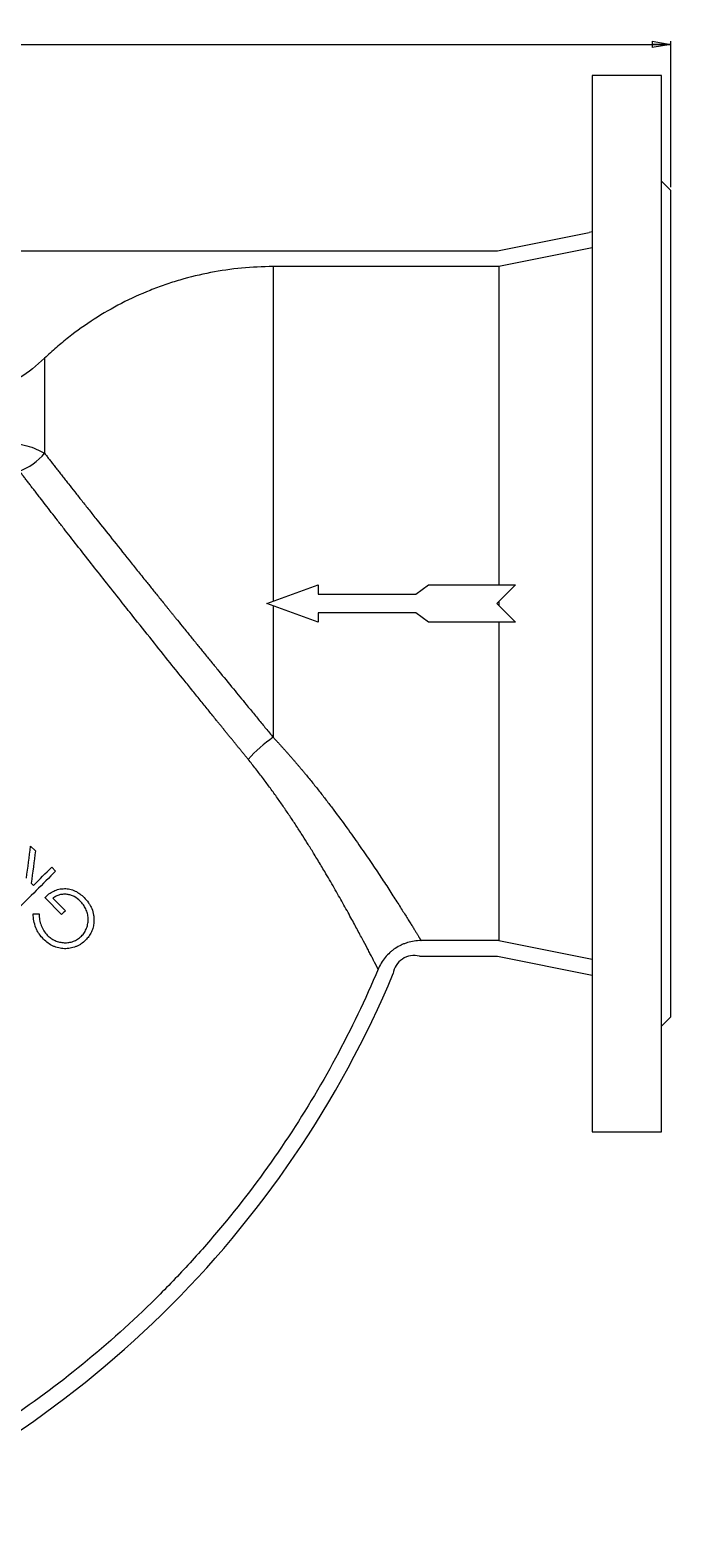
# Model space of a CAD drawing. Units: millimetres. Extents: x 34 to 2047, y -210 to 826.
# Drawn here: x 442 to 648, y 341 to 826 of the extents above; entities that cross this region are included whole.
import ezdxf

# ---------------------------------------------------------------- set-up
doc = ezdxf.new("R2010")
doc.units = ezdxf.units.MM
doc.styles.add('SLDTEXTSTYLE0', font='TXT', dxfattribs={"width": 0.663})
doc.dimstyles.new('SLDDIMSTYLE0', dxfattribs={"dimtxt": 3.5, "dimasz": 6, "dimexe": 0, "dimexo": 0.0625, "dimgap": 0.875, "dimtad": 1, "dimdec": 3, "dimrnd": 1e-09, "dimzin": 12, "dimdsep": 46, "dimtxsty": 'SLDTEXTSTYLE0', "dimblk1": 'CLOSED', "dimblk2": 'CLOSED', "dimsah": 1, "dimcen": 0.09, "dimadec": 0, "dimazin": 3, "dimtfac": 1, "dimtdec": 3, "dimtofl": 0, "dimtmove": 0, "dimatfit": 3, "dimldrblk": 'CLOSED', "dimfxl": 0, "dimfrac": 2, "dimtolj": 1, "dimtzin": 12, "dimarcsym": 0})

# ---------------------------------------------------------------- blocks, each defined once
blk = doc.blocks.new('_CLOSED')
at = {"color": 0, "linetype": 'ByBlock', "lineweight": -2}
for p, q in [((-1, 0.166667), (0, 0)), ((-1, 0.166667), (-1, -0.166667)), ((0, 0), (-1, -0.166667)), ((0, 0), (-1, 0))]:
    blk.add_line(p, q, dxfattribs=at)
blk = doc.blocks.new('_D')
at = {"color": 7, "linetype": 'Continuous', "lineweight": 0}
for p, q in [((48.2, 775.64), (48.2, 822.64)), ((48.2, 821.64), (648.2, 821.64)), ((648.2, 775.64), (648.2, 822.64))]:
    blk.add_line(p, q, dxfattribs=at)
at = {"color": 7, "linetype": 'Continuous', "lineweight": 0, "xscale": 6, "yscale": 6, "rotation": 180.0000000000004}
blk.add_blockref('_CLOSED', (48.2, 821.64, 0.05), dxfattribs=at)
at = {"color": 7, "linetype": 'Continuous', "lineweight": 0, "xscale": 6, "yscale": 6}
blk.add_blockref('_CLOSED', (648.2, 821.64, 0.05), dxfattribs=at)
at = {"color": 7, "linetype": 'Continuous', "lineweight": 0, "insert": (367.37, 826.15, 0.05), "char_height": 3.5, "attachment_point": 1, "style": 'SLDTEXTSTYLE0'}
blk.add_mtext('600', dxfattribs=at)

msp = doc.modelspace()

# ---------------------------------------------------------------- linework, layer by layer
at = {"color": 7, "linetype": 'Continuous', "lineweight": 15}
for p, q in [((645.198, 811.6361), (622.8885, 811.6361)), ((622.8885, 811.6361), (622.8885, 641.6361)), ((645.198, 641.6361), (645.198, 811.6361)), ((648.198, 774.6361), (645.198, 777.6361)), ((648.198, 641.6361), (648.198, 774.6361)), ((592.3934, 755.1361), (621.908, 761.039)), ((104.6931, 755.1361), (592.3934, 755.1361)), ((622.8885, 756.0968), (592.8885, 750.0946)), ((520.227, 750.0946), (520.227, 642.3746)), ((592.8885, 750.0946), (520.227, 750.0946)), ((592.8885, 750.0946), (592.8885, 647.6361)), ((446.6889, 720.6141), (446.6889, 690.0115)), ((518.198, 641.6361), (534.698, 647.6416)), ((566.198, 644.6361), (570.198, 647.6361)), ((570.198, 647.6361), (598.198, 647.6361)), ((534.698, 635.6306), (518.198, 641.6361)), ((520.227, 640.8976), (520.227, 598.6085)), ((534.698, 644.6361), (566.198, 644.6361)), ((622.8885, 641.6361), (622.8885, 471.6361)), ((645.198, 471.6361), (645.198, 641.6361)), ((648.198, 508.6361), (648.198, 641.6361)), ((566.198, 638.6361), (534.698, 638.6361)), ((570.198, 635.6361), (566.198, 638.6361)), ((598.198, 635.6361), (570.198, 635.6361)), ((592.8885, 635.6361), (592.8885, 533.1776)), ((443.7446, 562.0469), (442.1869, 563.6046)), ((450.2458, 555.5457), (448.9874, 556.8041)), ((443.128, 550.9447), (442.4068, 551.6659)), ((446.7192, 547.0002), (452.1495, 541.5699)), ((453.3646, 542.785), (449.3478, 546.8019)), ((592.8885, 533.1776), (567.8359, 533.1776)), ((592.8885, 533.1776), (622.8885, 527.1754)), ((567.2956, 528.1361), (592.3934, 528.1361)), ((592.3934, 528.1361), (622.8885, 522.0371)), ((645.198, 505.6361), (648.198, 508.6361)), ((622.8885, 471.6361), (645.198, 471.6361))]:
    msp.add_line(p, q, dxfattribs=at)
at = {"color": 144, "linetype": 'Continuous', "lineweight": 0}
for p, q in [((622.8885, 761.2697), (621.908, 761.039)), ((534.698, 647.6416), (534.698, 644.6361)), ((598.198, 647.6361), (592.198, 641.6361)), ((592.198, 641.6361), (598.198, 635.6361)), ((592.8885, 642.3266), (592.8885, 640.9456)), ((534.698, 638.6361), (534.698, 635.6306))]:
    msp.add_line(p, q, dxfattribs=at)
at = {"color": 7, "linetype": 'Continuous', "lineweight": 15}
for centre, radius, start, end in [((432.4344, 701.6479), 18.4009, 289.5907, 320.774047), ((545.8944, 561.6239), 45.0185, 124.760677, 138.440913), ((565.5508, 521.6134), 6.752, 75.023846, 172.161648), ((251.198, 651.2403), 333.5, 291.496365, 337.298821)]:
    msp.add_arc(centre, radius, start, end, dxfattribs=at)
for points, knots in [([(520.227, 750.0946), (516.8156, 750.0946), (513.432, 749.9311), (506.7186, 749.288), (503.3888, 748.8084), (496.7826, 747.5356), (493.5063, 746.7423), (488.6326, 745.3125), (487.0149, 744.7958), (483.7933, 743.6807), (482.1985, 743.0852), (477.4791, 741.194), (474.4118, 739.7908), (468.4315, 736.7059), (465.5186, 735.0242), (459.8477, 731.3809), (457.0899, 729.4193), (453.0732, 726.2602), (451.7572, 725.173), (449.1826, 722.9398), (447.9222, 721.7924), (446.6889, 720.6141)], [0, 0, 0, 0, 0.125, 0.125, 0.25, 0.25, 0.375, 0.375, 0.4375, 0.4375, 0.5, 0.5, 0.625, 0.625, 0.75, 0.75, 0.875, 0.875, 0.9375, 0.9375, 1, 1, 1, 1]), ([(446.6889, 720.6141), (444.1872, 718.2243), (441.4987, 716.1113), (437.1972, 713.3398), (435.7182, 712.4829), (433.4307, 711.2996), (432.6566, 710.9223), (431.085, 710.2025), (430.2917, 709.862), (426.304, 708.2619), (423.0307, 707.2991), (417.998, 706.3227), (416.2998, 706.0758), (413.7206, 705.8271), (412.8573, 705.7647), (411.1311, 705.6816), (410.2671, 705.6608), (405.9424, 705.6608), (402.5389, 705.9906), (397.5144, 706.9593), (395.8531, 707.3618), (393.3819, 708.0873), (392.5616, 708.3494), (390.9281, 708.9152), (390.1195, 709.2172), (386.1315, 710.8163), (383.1, 712.3823), (378.7871, 715.1541), (377.3887, 716.149), (375.3521, 717.7511), (374.6849, 718.3024), (373.3794, 719.4349), (372.7403, 720.0167), (372.1149, 720.6141)], [0, 0, 0, 0, 0.125, 0.125, 0.1875, 0.1875, 0.21875, 0.21875, 0.25, 0.25, 0.375, 0.375, 0.4375, 0.4375, 0.46875, 0.46875, 0.5, 0.5, 0.625, 0.625, 0.6875, 0.6875, 0.71875, 0.71875, 0.75, 0.75, 0.875, 0.875, 0.9375, 0.9375, 0.96875, 0.96875, 1, 1, 1, 1]), ([(409.4019, 688.335), (410.2481, 688.637), (411.1178, 688.9381), (412.9218, 689.5394), (413.855, 689.8396), (415.3242, 690.2892), (415.8276, 690.4396), (416.8507, 690.7368), (417.3695, 690.8833), (418.423, 691.171), (418.9578, 691.3123), (420.0445, 691.5883), (420.6003, 691.7239), (422.268, 692.112), (423.3697, 692.3435), (424.7378, 692.5954), (425.0109, 692.6439), (425.5563, 692.7369), (425.8282, 692.7814), (426.6304, 692.9071), (427.151, 692.9811), (428.1673, 693.1109), (428.663, 693.1668), (429.6321, 693.2614), (430.103, 693.2999), (431.4632, 693.3905), (432.308, 693.4185), (433.9106, 693.4229), (434.6707, 693.3989), (436.1091, 693.3074), (436.7849, 693.2404), (438.7183, 692.9851), (439.8837, 692.7438), (442.0598, 692.145), (443.0705, 691.7861), (444.965, 690.971), (445.85, 690.5141), (446.6889, 690.0115)], [0, 0, 0, 0, 0.0625, 0.0625, 0.125, 0.125, 0.15625, 0.15625, 0.1875, 0.1875, 0.21875, 0.21875, 0.25, 0.25, 0.3125, 0.3125, 0.328125, 0.328125, 0.34375, 0.34375, 0.375, 0.375, 0.40625, 0.40625, 0.4375, 0.4375, 0.5, 0.5, 0.5625, 0.5625, 0.625, 0.625, 0.75, 0.75, 0.875, 0.875, 1, 1, 1, 1]), ([(446.6889, 690.0115), (446.8172, 689.8467), (447.0746, 689.5159), (447.4688, 689.0099), (447.8706, 688.4945), (448.2804, 687.969), (448.6983, 687.4336), (449.1243, 686.8879), (449.5585, 686.3321), (450.001, 685.7659), (450.4519, 685.1893), (450.9112, 684.6021), (451.379, 684.0044), (451.8555, 683.396), (452.3406, 682.7769), (452.8345, 682.147), (453.3372, 681.5062), (453.8488, 680.8545), (454.8623, 679.5643), (456.4347, 677.5665), (458.6457, 674.7636), (461.0161, 671.7643), (464.2166, 667.7242), (468.4601, 662.3907), (472.8506, 656.8909), (476.5687, 652.2521), (478.7748, 649.5048), (480.46, 647.4098), (481.5661, 646.0357), (482.712, 644.6133), (483.8975, 643.1427), (484.7043, 642.143), (485.1134, 641.6361)], [0, 0, 0, 0, 0.01395771, 0.02800475, 0.04214185, 0.05636972, 0.07068903, 0.08510042, 0.09960453, 0.11420195, 0.12889326, 0.14367901, 0.15855973, 0.17353591, 0.18860804, 0.20377656, 0.2190419, 0.23440448, 0.24986467, 0.30934237, 0.37085149, 0.43442352, 0.50008381, 0.61961203, 0.74949854, 0.81017632, 0.87427455, 0.89794083, 0.92234331, 0.94748529, 0.97336988, 1, 1, 1, 1]), ([(512.2082, 591.4889), (511.9971, 591.7482), (511.5731, 592.269), (510.9323, 593.0564), (510.285, 593.8521), (509.631, 594.6564), (508.9704, 595.4692), (508.3032, 596.2903), (507.6294, 597.1198), (506.9492, 597.9577), (506.2625, 598.8038), (505.5695, 599.6581), (504.8701, 600.5205), (504.1645, 601.3911), (503.4527, 602.2696), (502.7347, 603.1561), (501.4525, 604.7401), (499.5613, 607.0787), (497.0165, 610.2304), (494.3415, 613.5486), (491.018, 617.6784), (486.634, 623.1405), (481.1105, 630.0449), (475.8053, 636.7046), (470.7363, 643.0958), (466.2493, 648.7714), (461.5268, 654.7713), (457.1378, 660.3695), (453.5556, 664.9593), (450.8521, 668.434), (448.8563, 671.0051), (446.979, 673.4289), (445.471, 675.3802), (444.2879, 676.9135), (443.3924, 678.0754), (442.5253, 679.2017), (441.6863, 680.2929), (440.8748, 681.3493), (440.0912, 682.3708), (439.3331, 683.3599), (438.8464, 683.9959), (438.6042, 684.3122)], [0, 0, 0, 0, 0.00794044, 0.01594142, 0.02400284, 0.0321246, 0.04030657, 0.04854866, 0.05685075, 0.06521273, 0.0736345, 0.08211593, 0.09065691, 0.09925733, 0.10791706, 0.11663598, 0.12541398, 0.15455695, 0.18519838, 0.21732848, 0.25093688, 0.30485193, 0.37536806, 0.45143772, 0.50065396, 0.56682697, 0.62518333, 0.69010642, 0.75032665, 0.7827523, 0.8143433, 0.84510606, 0.87504678, 0.8912207, 0.9072347, 0.92308949, 0.9387858, 0.95432431, 0.96970572, 0.98493072, 1, 1, 1, 1]), ([(485.1134, 641.6361), (485.304, 641.4001), (485.69, 640.922), (486.278, 640.194), (486.882, 639.4467), (487.5021, 638.6797), (488.1383, 637.893), (488.7908, 637.0866), (489.9054, 635.7095), (491.5843, 633.6375), (493.7768, 630.9352), (496.0298, 628.1609), (498.2364, 625.4499), (500.4563, 622.7262), (503.5277, 618.9594), (507.2434, 614.4127), (510.6419, 610.2673), (512.8845, 607.5345), (514.1864, 605.9489), (515.4569, 604.4029), (516.6956, 602.8966), (517.9023, 601.4304), (519.0774, 600.0036), (519.8467, 599.07), (520.227, 598.6085)], [0, 0, 0, 0, 0.016543928, 0.033512936, 0.050908055, 0.068730296, 0.086980654, 0.105660099, 0.124769575, 0.182537287, 0.249045632, 0.311131096, 0.373392746, 0.435411322, 0.498373448, 0.632559812, 0.74929287, 0.787367218, 0.82469433, 0.861270311, 0.897091705, 0.932155475, 0.966458988, 1, 1, 1, 1]), ([(520.227, 598.6085), (520.4665, 598.3531), (520.946, 597.8417), (521.6594, 597.0714), (522.3697, 596.2978), (523.0765, 595.5207), (523.7798, 594.7403), (524.4796, 593.9567), (525.1759, 593.1701), (525.8687, 592.3806), (526.5581, 591.5882), (527.244, 590.7932), (527.9264, 589.9956), (528.6054, 589.1957), (529.2808, 588.3935), (529.9528, 587.5891), (531.207, 586.0764), (533.0175, 583.8544), (535.3385, 580.932), (537.5988, 578.017), (540.5194, 574.1655), (543.99, 569.4449), (547.8403, 564.0162), (551.3757, 558.8793), (554.6034, 554.0645), (557.5144, 549.625), (559.6693, 546.2749), (561.2148, 543.8449), (562.2845, 542.1508), (563.2613, 540.5938), (563.9849, 539.4336), (564.5043, 538.5978), (564.8556, 538.0314), (565.1875, 537.4952), (565.5001, 536.9893), (565.7932, 536.514), (566.0669, 536.0694), (566.3213, 535.6556), (566.5562, 535.2727), (566.7718, 534.921), (566.968, 534.6005), (567.1447, 534.3114), (567.3021, 534.0537), (567.4401, 533.8275), (567.5587, 533.633), (567.658, 533.47), (567.7375, 533.3394), (567.799, 533.2383), (567.8236, 533.1978), (567.8359, 533.1776)], [0, 0, 0, 0, 0.00818334, 0.01638864, 0.02461621, 0.03286641, 0.04113955, 0.04943597, 0.057756, 0.06609996, 0.07446816, 0.08286092, 0.09127857, 0.0997214, 0.10818974, 0.11668388, 0.12520414, 0.15614602, 0.18725343, 0.21854021, 0.25001993, 0.31266665, 0.37546653, 0.43770521, 0.49970188, 0.56262359, 0.62509449, 0.65643798, 0.68764851, 0.71874093, 0.74973024, 0.76377974, 0.77780432, 0.79180542, 0.80578447, 0.81974294, 0.83368228, 0.84760396, 0.86150944, 0.8754002, 0.88927772, 0.90314349, 0.91699898, 0.9308457, 0.94468514, 0.95851879, 0.97234815, 0.98617472, 1, 1, 1, 1]), ([(554.0117, 523.9903), (554.0066, 524.0002), (553.9963, 524.0202), (553.9752, 524.0614), (553.9498, 524.1109), (553.9197, 524.1697), (553.8849, 524.2374), (553.8456, 524.3141), (553.8015, 524.3998), (553.7528, 524.4946), (553.6994, 524.5985), (553.6413, 524.7114), (553.5785, 524.8334), (553.5111, 524.9644), (553.4388, 525.1046), (553.3619, 525.2538), (553.2802, 525.4121), (553.1938, 525.5796), (553.0073, 525.941), (552.6865, 526.5618), (552.1736, 527.5509), (551.5725, 528.7049), (550.6738, 530.4222), (549.3456, 532.9443), (547.4714, 536.4525), (545.2505, 540.5495), (542.7481, 545.072), (539.9199, 550.0673), (537.1878, 554.7665), (534.9834, 558.453), (533.2108, 561.3707), (531.6203, 563.943), (529.7235, 566.9511), (527.8328, 569.8844), (525.8095, 572.951), (523.7649, 575.971), (521.5971, 579.0863), (519.3935, 582.16), (517.4583, 584.7733), (515.8818, 586.846), (514.6575, 588.4249), (513.4378, 589.9699), (512.6153, 590.986), (512.2082, 591.4889)], [0, 0, 0, 0, 0.00729745, 0.01460255, 0.02191528, 0.02923566, 0.03656368, 0.04389935, 0.05124267, 0.05859365, 0.06595227, 0.07331854, 0.08069247, 0.08807404, 0.09546326, 0.10286013, 0.11026464, 0.11767678, 0.12509656, 0.15583436, 0.18694211, 0.2184182, 0.25026054, 0.31116862, 0.37481509, 0.43485969, 0.50025277, 0.56237075, 0.62449681, 0.66661385, 0.68698638, 0.72072208, 0.74991745, 0.78255362, 0.81245966, 0.84454905, 0.87478743, 0.90685544, 0.93720076, 0.95337316, 0.96922828, 0.98476945, 1, 1, 1, 1]), ([(446.7192, 547.0002), (447.1602, 547.4156), (447.607, 547.8213), (448.5678, 548.5272), (449.0752, 548.8378), (449.885, 549.2267), (450.1649, 549.3427), (450.7284, 549.5406), (451.2985, 549.7062), (451.8817, 549.8088), (452.4715, 549.8789), (452.7715, 549.8977), (453.6628, 549.9021), (454.2484, 549.836), (455.1142, 549.6398), (455.4022, 549.5575), (455.9655, 549.3625), (456.2401, 549.2502), (457.0436, 548.8707), (457.5527, 548.5581), (458.5221, 547.8485), (458.9661, 547.4422), (459.4007, 547.0254)], [0, 0, 0, 0, 0.125, 0.125, 0.25, 0.25, 0.3125, 0.3125, 0.375, 0.4375, 0.4375, 0.5, 0.5, 0.625, 0.625, 0.6875, 0.6875, 0.75, 0.75, 0.875, 0.875, 1, 1, 1, 1]), ([(458.1675, 545.8572), (457.5748, 546.4227), (456.9437, 546.9324), (456.0484, 547.409), (455.8627, 547.4963), (455.4879, 547.6512), (455.2984, 547.7192), (454.7243, 547.8968), (454.334, 547.9803), (453.7379, 548.057), (453.5375, 548.074), (453.1325, 548.0895), (452.9284, 548.0876), (452.3247, 548.0524), (451.9287, 547.9898), (451.1507, 547.7816), (450.7658, 547.6301), (450.034, 547.2602), (449.685, 547.0425), (449.3478, 546.8019)], [0, 0, 0, 0, 0.25, 0.25, 0.3125, 0.3125, 0.375, 0.375, 0.5, 0.5, 0.5625, 0.5625, 0.625, 0.625, 0.75, 0.75, 0.875, 0.875, 1, 1, 1, 1]), ([(458.5353, 534.5999), (458.8992, 534.9737), (459.2226, 535.3788), (459.645, 536.035), (459.7753, 536.2618), (460.0132, 536.7331), (460.1201, 536.9764), (460.3974, 537.7148), (460.5354, 538.2212), (460.6628, 539.0048), (460.6918, 539.271), (460.7199, 539.798), (460.7195, 540.0604), (460.6892, 540.5831), (460.6622, 540.8436), (460.5833, 541.3629), (460.5311, 541.6228), (460.3389, 542.385), (460.1636, 542.8735), (459.8334, 543.578), (459.7111, 543.809), (459.4475, 544.2556), (459.3063, 544.4713), (458.858, 545.0977), (458.5257, 545.488), (458.1675, 545.8572)], [0, 0, 0, 0, 0.125, 0.125, 0.1875, 0.1875, 0.25, 0.25, 0.375, 0.375, 0.4375, 0.4375, 0.5, 0.5, 0.5625, 0.5625, 0.625, 0.625, 0.75, 0.75, 0.8125, 0.8125, 0.875, 0.875, 1, 1, 1, 1]), ([(459.4007, 547.0254), (459.9069, 546.5068), (460.3842, 545.9664), (461.0081, 545.0836), (461.2018, 544.7781), (461.5582, 544.1429), (461.7219, 543.8107), (462.1524, 542.7935), (462.3521, 542.087), (462.5291, 540.9874), (462.5626, 540.6119), (462.586, 539.8641), (462.5767, 539.4895), (462.5521, 539.1144)], [0, 0, 0, 0, 0.25, 0.25, 0.375, 0.375, 0.5, 0.5, 0.75, 0.75, 0.875, 0.875, 1, 1, 1, 1]), ([(446.355, 533.6048), (445.8325, 534.1409), (445.3478, 534.7076), (444.7201, 535.6358), (444.5262, 535.9573), (444.1704, 536.6255), (444.0077, 536.9749), (443.586, 538.0382), (443.39, 538.7704), (443.1202, 540.2684), (443.0471, 541.0375), (443.0197, 541.8079)], [0, 0, 0, 0, 0.25, 0.25, 0.375, 0.375, 0.5, 0.5, 0.75, 0.75, 1, 1, 1, 1]), ([(444.9163, 541.7574), (444.938, 541.1206), (444.9754, 540.4856), (445.2027, 539.2322), (445.3716, 538.6242), (445.7031, 537.7474), (445.8267, 537.4606), (446.1015, 536.8984), (446.2536, 536.6216), (446.7463, 535.8225), (447.1444, 535.3485), (447.5665, 534.8956)], [0, 0, 0, 0, 0.25, 0.25, 0.5, 0.5, 0.625, 0.625, 0.75, 0.75, 1, 1, 1, 1]), ([(462.5521, 539.1144), (462.4956, 538.5673), (462.4248, 538.0226), (462.1532, 536.9543), (461.9725, 536.4396), (461.6331, 535.7015), (461.5074, 535.4614), (461.2329, 534.9923), (461.0835, 534.7625), (460.6118, 534.0981), (460.2523, 533.6962), (459.8802, 533.3055)], [0, 0, 0, 0, 0.25, 0.25, 0.5, 0.5, 0.625, 0.625, 0.75, 0.75, 1, 1, 1, 1]), ([(447.5665, 534.8956), (447.939, 534.5346), (448.3335, 534.2102), (449.1681, 533.6369), (449.6082, 533.3878), (450.5419, 532.9774), (451.0185, 532.8148), (451.9899, 532.577), (452.485, 532.5017), (453.4983, 532.4554), (453.9995, 532.4847), (454.9882, 532.6408), (455.4777, 532.768), (456.4377, 533.1261), (456.8937, 533.3511), (457.7553, 533.8987), (458.1553, 534.2371), (458.5353, 534.5999)], [0, 0, 0, 0, 0.125, 0.125, 0.25, 0.25, 0.375, 0.375, 0.5, 0.5, 0.625, 0.625, 0.75, 0.75, 0.875, 0.875, 1, 1, 1, 1]), ([(459.8802, 533.3055), (459.4136, 532.8566), (458.9272, 532.4402), (458.1352, 531.9204), (457.8626, 531.7614), (457.301, 531.4708), (457.0101, 531.3388), (456.13, 530.9907), (455.5308, 530.8217), (454.6136, 530.6586), (454.3048, 530.6194), (453.681, 530.5719), (453.3674, 530.5638), (452.4365, 530.5853), (451.8237, 530.6643), (450.9158, 530.8789), (450.6135, 530.9671), (450.0207, 531.1724), (449.7308, 531.2892), (448.8788, 531.6783), (448.3379, 531.9967), (447.3032, 532.7376), (446.8159, 533.1552), (446.355, 533.6048)], [0, 0, 0, 0, 0.125, 0.125, 0.1875, 0.1875, 0.25, 0.25, 0.375, 0.375, 0.4375, 0.4375, 0.5, 0.5, 0.625, 0.625, 0.6875, 0.6875, 0.75, 0.75, 0.875, 0.875, 1, 1, 1, 1]), ([(567.8359, 533.1776), (566.3575, 533.1776), (564.9155, 532.9636), (563.1577, 532.4339), (562.807, 532.314), (562.12, 532.0504), (561.7831, 531.9066), (560.7919, 531.4402), (560.1568, 531.0828), (559.243, 530.4767), (558.9449, 530.2629), (558.362, 529.8114), (558.0784, 529.5743), (557.2609, 528.8386), (556.7561, 528.3124), (555.8256, 527.1895), (555.3987, 526.591), (554.6327, 525.3282), (554.298, 524.6718), (554.0117, 523.9903)], [0, 0, 0, 0, 0.25, 0.25, 0.3125, 0.3125, 0.375, 0.375, 0.5, 0.5, 0.5625, 0.5625, 0.625, 0.625, 0.75, 0.75, 0.875, 0.875, 1, 1, 1, 1]), ([(554.0117, 523.9903), (549.8846, 514.1673), (545.3148, 504.6259), (535.3202, 486.0868), (529.8954, 477.0891), (518.1965, 459.6338), (511.9225, 451.1762), (501.8613, 438.9033), (498.3989, 434.8812), (491.2527, 426.9786), (487.5983, 423.1305), (476.3963, 411.8894), (468.6106, 404.7989), (452.4165, 391.4086), (444.0082, 385.1088), (426.5647, 373.3052), (417.5294, 367.8013), (398.8104, 357.6186), (389.2258, 352.9936), (379.4161, 348.8352)], [0, 0, 0, 0, 0.125, 0.125, 0.25, 0.25, 0.375, 0.375, 0.4375, 0.4375, 0.5, 0.5, 0.625, 0.625, 0.75, 0.75, 0.875, 0.875, 1, 1, 1, 1])]:
    msp.add_open_spline(points, degree=3, knots=knots, dxfattribs=at)
at = {"color": 144, "linetype": 'Continuous', "lineweight": 0}
for points in [[(440.8564, 553.2164), (441.3011, 556.6889), (441.7446, 560.1516), (442.1869, 563.6046)], [(443.0197, 541.8079), (443.6528, 541.791), (444.285, 541.7742), (444.9163, 541.7574)]]:
    msp.add_open_spline(points, degree=3, dxfattribs=at)
at = {"color": 7, "linetype": 'Continuous', "lineweight": 15}
for points in [[(443.7446, 562.0469), (443.2998, 558.5955), (442.8539, 555.1352), (442.4068, 551.6659)], [(450.2458, 555.5457), (446.07, 551.3699), (441.8705, 547.1704), (437.6472, 542.9471)], [(443.128, 550.9447), (445.0866, 552.9034), (447.0398, 554.8565), (448.9874, 556.8041)], [(453.3646, 542.785), (452.9598, 542.3802), (452.5548, 541.9752), (452.1495, 541.5699)]]:
    msp.add_open_spline(points, degree=3, dxfattribs=at)

# ---------------------------------------------------------------- dimensions: what is measured, and where the dimension line sits
at = {"color": 7, "linetype": 'Continuous', "lineweight": 0}
dim = msp.add_linear_dim(base=(648.198, 821.6361), p1=(48.198, 774.6361), p2=(648.198, 774.6361), dimstyle='SLDDIMSTYLE0', dxfattribs=at)
dim.commit()
dim.dimension.update_dxf_attribs({"geometry": '_D', "text_midpoint": (371.1501, 821.6361), "dimtype": 160})

doc.saveas('drawing.dxf')
